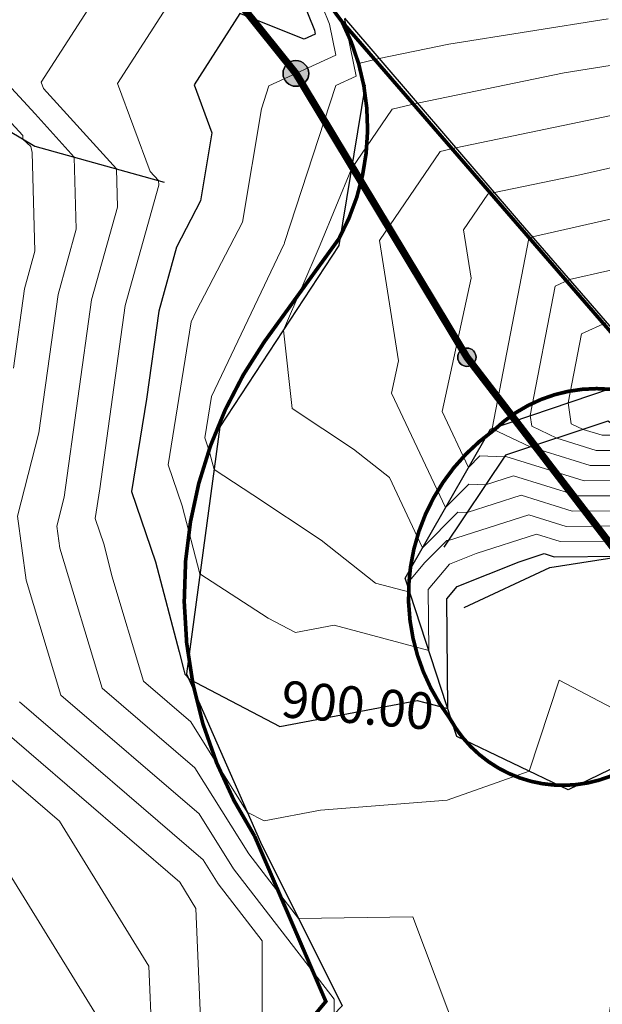
# Model space of a CAD drawing. Units: metres. Extents: x 2643465 to 2645032, y 1128403 to 1129648.
# Drawn here: x 2644088 to 2644104, y 1129035 to 1129062 of the extents above; entities that cross this region are included whole.
import ezdxf

# ---------------------------------------------------------------- set-up
doc = ezdxf.new("R2010")
doc.units = ezdxf.units.M
doc.linetypes.add('LTYP7', pattern=[0.2, 0.15, -0.05])
doc.layers.get('0').update_dxf_attribs({"linetype": 'CONTINUOUS'})
for name, color, linetype in [('01221', 7, 'CONTINUOUS'), ('01225', 7, 'CONTINUOUS'), ('01231', 7, 'CONTINUOUS'), ('01611', 7, 'CONTINUOUS'), ('01651', 7, 'CONTINUOUS'), ('01653', 7, 'CONTINUOUS'), ('C-DGM Beschriftung Haupthöhenlinien', 7, 'CONTINUOUS'), ('PFAV', 255, 'CONTINUOUS')]:
    doc.layers.add(name, color=color, linetype=linetype)
doc.layers.add('C-DGM Haupthöhenlinie', color=45, linetype='CONTINUOUS', lineweight=25)
doc.layers.add('C-DGM Nebenhöhenlinie', color=145, linetype='CONTINUOUS', lineweight=13)
doc.styles.add('CH-Standard kursiv', font='txt')

# ---------------------------------------------------------------- blocks, each defined once
blk = doc.blocks.new('GPSTEI_TB')
at = {"layer": 'PFAV'}
h = blk.add_hatch(color=256, dxfattribs=at)
edge = h.paths.add_edge_path()
edge.add_arc((0, 0), 0.35, 0, 360)
at = {"color": 0, "lineweight": -2}
blk.add_lwpolyline([(0, 0.35, 1), (0, -0.35, 1)], format="xyb", close=True, dxfattribs=at)
at = {"layer": 'PFAV'}
blk.add_circle((0, 0), 0.35, dxfattribs=at)
blk = doc.blocks.new('GPBOLZ_TB')
at = {"layer": 'PFAV'}
h = blk.add_hatch(color=256, dxfattribs=at)
edge = h.paths.add_edge_path()
edge.add_arc((0, 0), 0.25, 0, 360)
at = {"color": 0, "lineweight": -2}
blk.add_lwpolyline([(0, 0.25, 1), (0, -0.25, 1)], format="xyb", close=True, dxfattribs=at)
at = {"layer": 'PFAV'}
blk.add_circle((0, 0), 0.25, dxfattribs=at)

msp = doc.modelspace()

# ---------------------------------------------------------------- linework, layer by layer
at = {"color": 1}
for points in [[(2644045.121, 1129108.62, 898.291), (2644050.942, 1129099.567, 898.445), (2644057.862, 1129089.9, 898.631), (2644065.356, 1129079.22, 898.856), (2644068.584, 1129074.355, 898.957), (2644074.01, 1129068.34, 899.218), (2644078.863, 1129064.022, 899.415), (2644088.096, 1129058.533, 899.607), (2644091.624, 1129057.55, 899.913)], [(2644096.544, 1129062.027, 900.109), (2644101.338, 1129056.444, 900.567), (2644106.161, 1129050.887, 901.043)], [(2644097.111, 1129060.194, 900.244), (2644096.391, 1129055.822, 900.352), (2644093.145, 1129050.872, 900.241)], [(2644093.145, 1129050.872, 900.241), (2644092.234, 1129044.136, 900.004), (2644094.257, 1129039.545, 899.877), (2644096.481, 1129035.081, 899.711), (2644093.57, 1129032.066, 899.562), (2644099.712, 1129024.96, 899.919), (2644107.515, 1129015.93, 900.657), (2644112.979, 1129009.681, 901.419), (2644116.536, 1129005.659, 902.061), (2644121.594, 1129010.014, 902.003), (2644123.702, 1129011.848, 901.98), (2644128.536, 1129015.83, 901.959), (2644121.63, 1129023.804, 900.954), (2644113.422, 1129033.31, 900.138), (2644105.485, 1129042.347, 899.9), (2644102.648, 1129040.974, 899.872), (2644099.614, 1129042.427, 899.952), (2644098.201, 1129046.751, 900.224), (2644100.529, 1129050.815, 900.595), (2644103.831, 1129051.932, 900.914)], [(2644124.714, 1129008.657, 903.028), (2644128.501, 1129011.446, 903.479), (2644131.207, 1129014.122, 903.658), (2644132.1, 1129016.626, 903.628), (2644131.385, 1129018.722, 903.5), (2644127.968, 1129023.979, 903.143), (2644123.323, 1129029.657, 902.688), (2644118.344, 1129035.341, 902.294), (2644112.551, 1129042.172, 901.662), (2644106.97, 1129049, 901.236), (2644103.726, 1129051.028, 900.893), (2644100.933, 1129050.102, 900.506), (2644099.258, 1129047.59, 900.175)], [(2644099.811, 1129045.947, 899.907), (2644102.145, 1129047.039, 899.929), (2644104.306, 1129047.379, 900.008), (2644107.315, 1129043.681, 899.962), (2644113.765, 1129035.975, 900.124), (2644118.47, 1129029.637, 900.424), (2644125.493, 1129020.677, 901.324)]]:
    msp.add_polyline3d(points, dxfattribs=at)
at = {"layer": '01221', "color": 7, "linetype": 'Continuous', "ltscale": 5.75, "const_width": 0.1}
msp.add_lwpolyline([(2644134.574, 1129009.768, 0.09015), (2644134.872, 1129012.985, 0.088296), (2644133.851, 1129018.251, 0.01839), (2644129.765, 1129023.574, 0.006266), (2644122.369, 1129032.281), (2644105.857, 1129051.099), (2644096.477, 1129061.928, -0.084702), (2644084.401, 1129083.227, -0.124946), (2644081.709, 1129112.168, -0.122), (2644092.297, 1129139.382, -0.12905), (2644114.029, 1129158.743), (2644141.861, 1129172.918, 0.028129), (2644158.933, 1129182.93, 0.039169), (2644177.219, 1129197.27)], format="xyb", dxfattribs=at)
at = {"layer": '01225', "color": 7, "linetype": 'LTYP7', "ltscale": 5.75, "const_width": 0.1}
msp.add_lwpolyline([(2644116.548, 1129005.527), (2644093.499, 1129032.149), (2644096.036, 1129035.201), (2644094.094, 1129039.709, -0.164283), (2644092.211, 1129047.226, -0.13317), (2644094.358, 1129053.196), (2644096.394, 1129056.008, 0.123042), (2644097.175, 1129058.958, 0.12323), (2644096.477, 1129061.928), (2644105.857, 1129051.099, 0.139367), (2644103.811, 1129051.9, 0.219943), (2644100.62, 1129050.784, 0.229493), (2644098.298, 1129046.557, 0.176543), (2644099.412, 1129042.933, 0.208403), (2644101.634, 1129041.206, 0.179373), (2644104.07, 1129041.465), (2644105.432, 1129042.471), (2644128.489, 1129015.957), (2644123.687, 1129011.556)], format="xyb", dxfattribs=at)
at = {"layer": '01231', "color": 7, "linetype": 'LTYP7', "ltscale": 5.75, "const_width": 0.1}
msp.add_lwpolyline([(2644177.219, 1129197.27, -0.039169), (2644158.933, 1129182.93, -0.028128), (2644141.861, 1129172.918), (2644114.029, 1129158.743, 0.12905), (2644092.297, 1129139.382, 0.122), (2644081.709, 1129112.168, 0.124948), (2644084.401, 1129083.227, 0.084703), (2644096.477, 1129061.928, -0.123228), (2644097.175, 1129058.958, -0.123038), (2644096.394, 1129056.008), (2644094.358, 1129053.196, 0.133167), (2644092.211, 1129047.226, 0.164282), (2644094.094, 1129039.709), (2644096.036, 1129035.201), (2644093.499, 1129032.149), (2644116.548, 1129005.527)], format="xyb", dxfattribs=at)
msp.add_lwpolyline([(2644105.857, 1129051.099), (2644122.369, 1129032.281, -0.006266), (2644129.765, 1129023.574, -0.01839), (2644133.851, 1129018.251), (2644132.732, 1129017.171, -0.019229), (2644133.041, 1129015.858), (2644126.085, 1129009.058), (2644122.133, 1129006.747, -0.746202), (2644121.921, 1129006.945), (2644123.687, 1129011.556), (2644128.489, 1129015.957), (2644105.432, 1129042.471), (2644104.07, 1129041.465, -0.179373), (2644101.634, 1129041.206, -0.208403), (2644099.412, 1129042.933, -0.176543), (2644098.298, 1129046.557, -0.229493), (2644100.62, 1129050.784, -0.219943), (2644103.811, 1129051.9, -0.139367)], format="xyb", close=True, dxfattribs=at)
at = {"layer": '01611', "color": 0, "linetype": 'Continuous', "const_width": 0.2}
for points in [[(2644131.189, 1129012.367), (2644129.768, 1129016.336), (2644124.029, 1129021.331), (2644099.884, 1129052.776), (2644095.219, 1129060.515), (2644084.816, 1129073.471), (2644079.646, 1129089.874), (2644078.108, 1129099.813), (2644078.297, 1129109.34), (2644079.712, 1129119.08), (2644081.823, 1129128.255), (2644084.882, 1129135.247), (2644097.796, 1129150.281), (2644101.923, 1129155.864), (2644109.106, 1129160.414), (2644119.401, 1129164.753), (2644143.068, 1129175.011), (2644152.528, 1129180.575), (2644170.739, 1129193.568), (2644213.378, 1129232.198)], [(2644015.134, 1129010.87), (2644009.554, 1129020.471), (2644006.732, 1129026.317), (2644000.459, 1129042.983), (2644009.84, 1129046.967), (2644006.86, 1129068.007), (2644011.603, 1129100.69), (2644022.606, 1129102.219), (2644032.987, 1129105.39), (2644040.427, 1129107.663), (2644047.536, 1129106.007), (2644065.807, 1129078.814), (2644079.646, 1129089.874), (2644084.816, 1129073.471), (2644095.219, 1129060.515), (2644099.884, 1129052.776), (2644124.029, 1129021.331), (2644129.768, 1129016.336), (2644131.189, 1129012.367)]]:
    msp.add_lwpolyline(points, dxfattribs=at)
at = {"layer": 'C-DGM Haupthöhenlinie', "color": 45, "linetype": 'Continuous', "lineweight": 25, "elevation": 900, "flags": 128}
msp.add_lwpolyline([(2644094.576, 1129064.56), (2644095.725, 1129061.697), (2644095.746, 1129061.591), (2644095.445, 1129061.452), (2644093.691, 1129062.148), (2644092.442, 1129060.208), (2644092.929, 1129058.897), (2644092.619, 1129057.044), (2644091.962, 1129055.774), (2644091.476, 1129054.032), (2644091.144, 1129051.632), (2644090.739, 1129049.109), (2644091.392, 1129047.192), (2644092.033, 1129044.739), (2644092.159, 1129044.234), (2644092.191, 1129044.129), (2644092.238, 1129044.088), (2644092.294, 1129043.998), (2644094.782, 1129042.698), (2644098.526, 1129043.415), (2644099.364, 1129043.19), (2644099.338, 1129046.183), (2644099.619, 1129046.517), (2644101.311, 1129047.198), (2644101.996, 1129047.417), (2644102.262, 1129047.334), (2644104.093, 1129047.346)], dxfattribs=at)
at = {"layer": 'C-DGM Nebenhöhenlinie', "color": 145, "linetype": 'Continuous', "lineweight": 13, "flags": 128}
for points, elevation in [([(2644092.532, 1129066.9), (2644088.268, 1129060.281), (2644088.332, 1129060.109), (2644090.323, 1129057.913), (2644090.352, 1129056.869), (2644089.645, 1129054.337), (2644088.901, 1129048.955), (2644088.701, 1129048.169), (2644088.781, 1129047.568), (2644089.934, 1129043.75), (2644092.464, 1129041.576), (2644093.935, 1129039.228), (2644095.293, 1129037.467), (2644098.409, 1129037.508), (2644099.997, 1129033.279), (2644097.861, 1129030.759), (2644097.663, 1129027.331), (2644098.03, 1129026.256), (2644097.814, 1129025.688), (2644098.158, 1129023.065), (2644099.137, 1129019.637), (2644096.686, 1129015.54), (2644092.322, 1129011.18)], 899.8), ([(2644093.111, 1129064.524), (2644090.355, 1129060.245), (2644091.248, 1129057.843), (2644091.475, 1129057.592), (2644091.479, 1129057.472), (2644090.561, 1129054.184), (2644089.87, 1129049.188), (2644089.739, 1129048.376), (2644089.985, 1129047.655), (2644090.196, 1129046.809), (2644091.062, 1129043.939), (2644092.351, 1129042.832), (2644093.894, 1129040.369), (2644094.354, 1129040.129), (2644095.887, 1129040.422), (2644099.347, 1129040.694), (2644101.582, 1129041.484), (2644102.4, 1129043.969), (2644105.485, 1129042.347), (2644103.867, 1129035.53), (2644103.45, 1129032.606)], 899.9), ([(2644095.561, 1129063.288), (2644096.133, 1129061.861), (2644096.306, 1129061.018), (2644094.484, 1129060.18), (2644094.279, 1129059.554), (2644093.761, 1129056.463), (2644092.503, 1129054.03), (2644092.364, 1129053.736), (2644091.738, 1129049.841), (2644092.12, 1129048.72), (2644092.603, 1129046.87), (2644094.466, 1129045.657), (2644095.21, 1129045.268), (2644096.266, 1129045.47), (2644098.846, 1129044.778), (2644098.831, 1129046.436), (2644099.413, 1129047.13), (2644100.139, 1129047.422), (2644101.786, 1129047.947), (2644102.426, 1129047.748), (2644104.246, 1129047.759)], 900.1), ([(2644084.533, 1129062.336), (2644087.768, 1129058.826), (2644087.773, 1129058.725), (2644087.99, 1129058.527), (2644088.024, 1129058.359), (2644088.099, 1129055.664), (2644087.815, 1129054.643), (2644087.515, 1129052.474)], 899.6), ([(2644103.737, 1129062.005), (2644099.391, 1129061.318), (2644097.492, 1129060.922), (2644096.926, 1129060.791), (2644096.547, 1129061.999), (2644096.866, 1129060.445), (2644096.311, 1129060.19), (2644094.907, 1129055.901), (2644094.904, 1129055.882), (2644094.896, 1129055.868), (2644092.918, 1129051.702), (2644092.737, 1129050.573), (2644092.848, 1129050.249), (2644092.988, 1129049.713), (2644094.042, 1129049.025), (2644095.911, 1129047.785), (2644097.394, 1129046.616), (2644098.327, 1129046.365), (2644098.324, 1129046.689), (2644098.724, 1129047.166), (2644099.333, 1129047.78), (2644099.384, 1129047.778), (2644101.576, 1129048.478), (2644102.59, 1129048.162), (2644104.18, 1129048.172)], 900.2), ([(2644086.392, 1129061.269), (2644088.102, 1129059.413), (2644089.171, 1129058.234), (2644089.226, 1129056.267), (2644088.73, 1129054.49), (2644088.208, 1129050.714), (2644087.627, 1129048.436), (2644087.86, 1129046.691), (2644088.805, 1129043.56), (2644092.577, 1129040.32), (2644093.519, 1129038.817), (2644096.26, 1129035.261), (2644096.26, 1129034.853), (2644095.941, 1129029.323), (2644096.617, 1129027.345), (2644096.219, 1129026.299), (2644096.852, 1129021.474), (2644097.457, 1129019.352), (2644095.941, 1129016.817), (2644093.241, 1129014.119), (2644090.214, 1129011.962)], 899.7), ([(2644104.649, 1129060.871), (2644102.535, 1129060.536), (2644098.539, 1129059.703), (2644097.845, 1129059.543), (2644096.736, 1129057.917), (2644095.885, 1129055.841), (2644094.878, 1129053.514), (2644095.118, 1129051.378), (2644096.79, 1129050.268), (2644097.773, 1129049.493), (2644098.676, 1129047.58), (2644099.636, 1129048.548), (2644099.89, 1129048.537), (2644101.366, 1129049.008), (2644102.754, 1129048.576), (2644104.114, 1129048.584)], 900.3), ([(2644105.389, 1129059.694), (2644099.586, 1129058.483), (2644099.152, 1129058.383), (2644097.5, 1129055.961), (2644098.021, 1129052.678), (2644097.829, 1129051.799), (2644099.303, 1129048.675), (2644099.938, 1129049.315), (2644100.396, 1129049.297), (2644101.156, 1129049.539), (2644102.918, 1129048.99), (2644104.049, 1129048.997)], 900.4), ([(2644105.619, 1129058.349), (2644102.968, 1129057.751), (2644100.634, 1129057.264), (2644100.459, 1129057.224), (2644099.794, 1129056.249), (2644100.004, 1129054.929), (2644099.21, 1129051.295), (2644099.93, 1129049.77), (2644100.24, 1129050.083), (2644100.903, 1129050.056), (2644100.946, 1129050.07), (2644103.082, 1129049.404), (2644103.983, 1129049.409)], 900.5), ([(2644105.719, 1129056.976), (2644101.67, 1129056.062), (2644101.573, 1129056.018), (2644100.576, 1129050.831), (2644100.578, 1129050.818), (2644101.612, 1129050.327), (2644103.246, 1129049.818), (2644103.918, 1129049.822)], 900.6), ([(2644105.819, 1129055.602), (2644102.683, 1129054.894), (2644102.293, 1129054.716), (2644101.613, 1129051.182), (2644101.654, 1129050.89), (2644102.335, 1129050.567), (2644103.41, 1129050.231), (2644103.852, 1129050.234)], 900.7), ([(2644103.697, 1129053.726), (2644103.012, 1129053.414), (2644102.651, 1129051.533), (2644102.73, 1129050.962), (2644103.057, 1129050.807), (2644103.574, 1129050.645), (2644103.787, 1129050.647)], 900.8), ([(2644086.548, 1129043.181), (2644092.05, 1129038.456), (2644092.493, 1129037.738), (2644092.725, 1129032.161), (2644093.285, 1129031.001), (2644093.79, 1129029.524), (2644093.029, 1129027.523), (2644093.938, 1129020.582), (2644093.309, 1129018.737), (2644088.378, 1129015.221), (2644080.448, 1129015.017)], 899.5), ([(2644087.677, 1129043.371), (2644092.691, 1129039.064), (2644093.103, 1129038.407), (2644094.302, 1129036.851), (2644094.306, 1129032.829), (2644094.219, 1129031.315), (2644095.203, 1129028.435), (2644094.624, 1129026.911), (2644095.545, 1129019.882), (2644095.778, 1129019.067), (2644095.196, 1129018.094), (2644094.159, 1129017.059), (2644089.296, 1129013.591), (2644083.54, 1129013.443)], 899.6), ([(2644085.42, 1129042.992), (2644088.768, 1129040.116), (2644091.209, 1129036.166), (2644091.369, 1129032.312), (2644092.223, 1129030.544), (2644091.97, 1129029.545), (2644091.433, 1129028.135), (2644091.835, 1129025.071), (2644089.537, 1129018.333), (2644087.459, 1129016.851)], 899.4), ([(2644085.486, 1129041.776), (2644089.925, 1129034.594), (2644090.013, 1129032.464), (2644090.485, 1129031.487), (2644089.907, 1129029.204), (2644089.517, 1129028.605), (2644086.219, 1129018.846)], 899.3)]:
    msp.add_lwpolyline(points, dxfattribs=dict(at, elevation=elevation))

# ---------------------------------------------------------------- block references
at = {"layer": '01651', "color": 7, "linetype": 'Continuous'}
msp.add_blockref('GPSTEI_TB', (2644095.219, 1129060.515), dxfattribs=at)
at = {"layer": '01653', "color": 7, "linetype": 'Continuous'}
msp.add_blockref('GPBOLZ_TB', (2644099.884, 1129052.776), dxfattribs=at)

# ---------------------------------------------------------------- next in the draw order: texts
at = {"layer": 'C-DGM Beschriftung Haupthöhenlinien', "color": 7, "linetype": 'Continuous', "lineweight": -3, "insert": (2644096.893, 1129043.153, 900), "char_height": 1, "width": 4.23359, "attachment_point": 5, "rotation": 355.059, "style": 'CH-Standard kursiv', "bg_fill": 3, "box_fill_scale": 1.1, "bg_fill_color": 256, "bg_fill_true_color": 13158600, "bg_fill_transparency": 0}
msp.add_mtext('900.00', dxfattribs=at)

doc.saveas('drawing.dxf')
